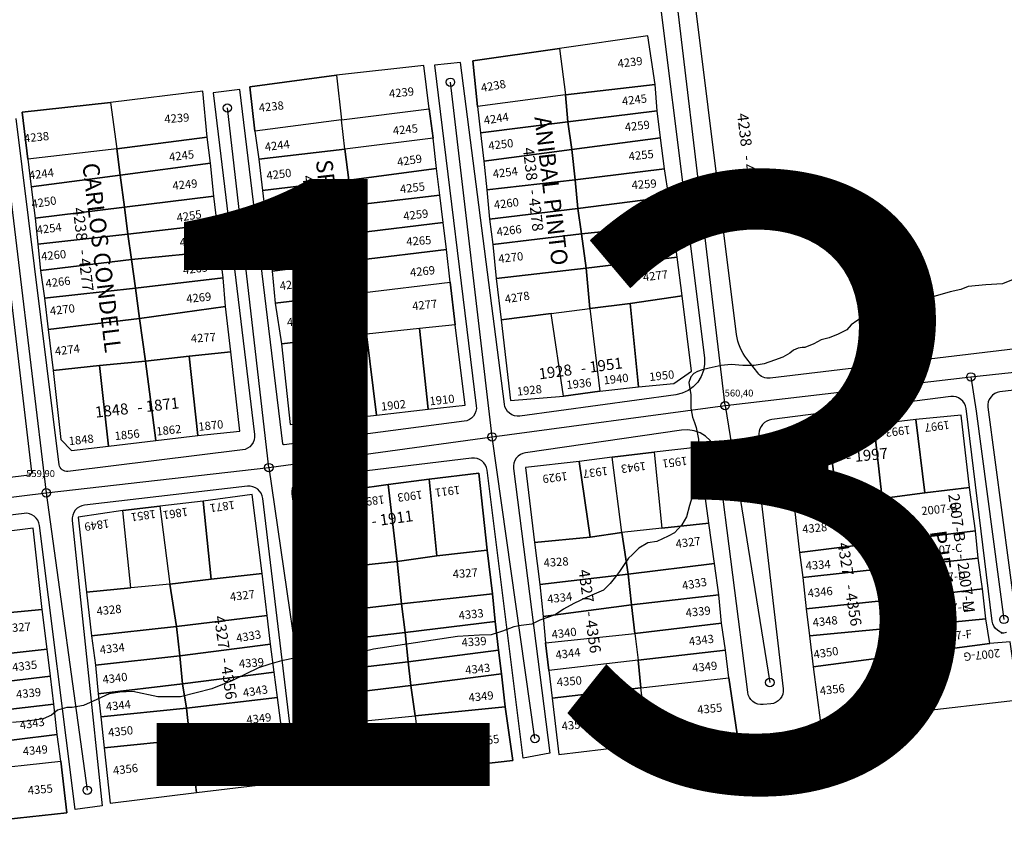
# Model space of a CAD drawing. Extents: x 347926 to 355268, y 6290800 to 6297873.
# Drawn here: x 350144 to 350322, y 6292851 to 6292999 of the extents above; entities that cross this region are included whole.
import ezdxf

# ---------------------------------------------------------------- set-up
doc = ezdxf.new("R2010")
doc.units = 0
doc.header["$MEASUREMENT"] = 0
doc.layers.get('0').update_dxf_attribs({"linetype": 'CONTINUOUS'})
for name, color, linetype in [('1010', 7, 'CONTINUOUS'), ('1400', 7, 'CONTINUOUS'), ('1500', 7, 'CONTINUOUS'), ('2000', 7, 'CONTINUOUS'), ('2510', 7, 'CONTINUOUS'), ('LIMITE_PREDIAL', 7, 'CONTINUOUS')]:
    doc.layers.add(name, color=color, linetype=linetype)

msp = doc.modelspace()

# ---------------------------------------------------------------- linework, layer by layer
at = {"color": 10}
for points in [[(350271.61, 6292928.92), (350259.01, 6293034.88)], [(350229.4, 6292923.26), (350221.84, 6292987.55)], [(350188.94, 6292917.69), (350181.42, 6292982.88)], [(350140.8, 6292978.01), (350148.62, 6292913.12)], [(350316.14, 6292934.13), (350356.03, 6292938.41)], [(350271.61, 6292928.92), (350316.14, 6292934.13)], [(350316.14, 6292934.13), (350317.07, 6292927.93), (350322.11, 6292890.16)], [(350229.4, 6292923.26), (350271.61, 6292928.92)], [(350271.61, 6292928.92), (350279.71, 6292878.74)], [(350188.94, 6292917.69), (350229.4, 6292923.26)], [(350237.15, 6292868.56), (350229.4, 6292923.26)], [(350148.62, 6292913.12), (350188.94, 6292917.69)], [(350188.94, 6292917.69), (350196.96, 6292862.35)], [(350108.82, 6292908.25), (350148.62, 6292913.12)], [(350148.62, 6292913.12), (350156.04, 6292859.2)]]:
    msp.add_lwpolyline(points, dxfattribs=at)
at = {"color": 1}
msp.add_lwpolyline([(350324.12, 6292951.93), (350321.86, 6292951), (350318.81, 6292950.83), (350315.66, 6292950.53), (350314.29, 6292950), (350312.38, 6292949.56), (350309.68, 6292948.77), (350307.73, 6292948.11), (350305.78, 6292947.23), (350302.59, 6292946.13), (350299.98, 6292945.47), (350298.56, 6292945.2), (350297.23, 6292945.03), (350296.3, 6292944.81), (350295.46, 6292944.32), (350294.44, 6292943.57), (350293.64, 6292942.65), (350292.09, 6292941.9), (350290.45, 6292941.24), (350289.03, 6292940.84), (350287.7, 6292940.13), (350286.06, 6292939.47), (350285.57, 6292939.47), (350284.86, 6292939.34), (350284.02, 6292938.99), (350283.31, 6292938.42), (350282.07, 6292937.71), (350280.56, 6292937.14), (350278.66, 6292936.52), (350276.89, 6292936.17), (350274.81, 6292936.17), (350272.68, 6292936.36), (350270.86, 6292936.18), (350268.74, 6292935.74), (350267.45, 6292935.39), (350266.61, 6292935.13), (350265.95, 6292934.73), (350265.41, 6292934.16), (350265.01, 6292933.09), (350265.36, 6292930.88), (350265.36, 6292928.45), (350265.71, 6292926.85), (350266.07, 6292925.88), (350266.33, 6292924.95), (350266.6, 6292923.76), (350266.77, 6292922.83), (350266.86, 6292921.81), (350266.59, 6292920.44), (350266.23, 6292919.11), (350266.28, 6292917.87), (350266.32, 6292916.99), (350266.36, 6292915.62), (350266.05, 6292914.16), (350265.69, 6292912.56), (350265.16, 6292910.8), (350264.63, 6292908.76), (350263.74, 6292907.3), (350262.41, 6292905.89), (350261.26, 6292905.27), (350259.22, 6292904.3), (350257.58, 6292904.04), (350255.98, 6292903.11), (350254.78, 6292901.88), (350254.08, 6292901.26), (350253.32, 6292900.15), (350252.48, 6292898.87), (350251.72, 6292897.9), (350250.75, 6292896.66), (350249.55, 6292895.47), (350247.87, 6292894.77), (350246.63, 6292894.19), (350244.19, 6292893.05), (350242.33, 6292892.03), (350240.82, 6292891.02), (350238.03, 6292890.05), (350236.61, 6292889.34), (350234.66, 6292889.04), (350233.33, 6292888.82), (350231.29, 6292888.03), (350229.21, 6292887.37), (350227.13, 6292887.33), (350223.14, 6292887.07), (350207.9, 6292884.75), (350203.92, 6292883.83), (350200.51, 6292883.57), (350197.85, 6292883.53), (350195.9, 6292883.31), (350193.86, 6292883.18), (350191.25, 6292882.65), (350189.12, 6292882.08), (350187.08, 6292881.38), (350182.34, 6292879.13), (350178.58, 6292877.59), (350172.91, 6292876.14), (350168.83, 6292876.15), (350164.32, 6292877.13), (350161.92, 6292877), (350160.02, 6292876.69), (350157.76, 6292875.68), (350155.37, 6292874.58), (350153.33, 6292874.23), (350152.31, 6292874.23), (350150.67, 6292873.7), (350149.56, 6292872.82), (350148.06, 6292872.16), (350145.22, 6292871.72), (350142.52, 6292871.5)], dxfattribs=at)
msp.add_circle((350322.11, 6292890.17), 0.759)
at = {"layer": '1400', "color": 2}
for points in [[(350259.31, 6292982.35), (350258.91, 6292987.15), (350257.61, 6292995.95), (350241.61, 6292993.65), (350225.91, 6292991.45), (350226.71, 6292983.15), (350227.31, 6292978.35), (350227.91, 6292973.25), (350228.41, 6292968.05), (350228.91, 6292962.75), (350229.51, 6292958.15), (350230.11, 6292951.95), (350231.01, 6292944.45), (350232.71, 6292929.85), (350242.31, 6292930.65), (350248.91, 6292931.55), (350255.91, 6292932.35), (350262.31, 6292932.95), (350265.51, 6292935.15), (350263.81, 6292948.85), (350262.91, 6292955.85), (350262.11, 6292961.75), (350261.41, 6292966.75), (350260.61, 6292971.85), (350259.91, 6292977.45), (350259.31, 6292982.35)], [(350218.01, 6292982.7), (350217.01, 6292990.6), (350201.21, 6292988.8), (350185.51, 6292986.7), (350186.41, 6292978.7), (350187.11, 6292973.6), (350187.81, 6292967.9), (350188.31, 6292963.3), (350188.91, 6292958.3), (350189.51, 6292953.3), (350190.11, 6292947.5), (350191.21, 6292940.1), (350192.81, 6292925.5), (350199.81, 6292926.2), (350208.41, 6292927.2), (350217.81, 6292928.3), (350224.51, 6292929), (350222.71, 6292943.6), (350221.81, 6292951.3), (350221.11, 6292957.2), (350220.51, 6292962.1), (350219.91, 6292967.1), (350219.31, 6292971.9), (350218.71, 6292977.4), (350218.01, 6292982.7)], [(350177.77, 6292977.6), (350176.97, 6292985.9), (350160.27, 6292983.9), (350144.27, 6292982.1), (350145.27, 6292973.6), (350145.87, 6292968.6), (350146.57, 6292962.9), (350147.07, 6292958.2), (350147.57, 6292953.4), (350148.27, 6292948.4), (350148.97, 6292942.7), (350149.87, 6292935.3), (350151.27, 6292922.8), (350153.17, 6292920.8), (350159.87, 6292921.6), (350168.47, 6292922.6), (350176.07, 6292923.5), (350183.67, 6292924.3), (350182.07, 6292938.7), (350181.07, 6292946.9), (350180.67, 6292952.1), (350180.07, 6292957), (350179.57, 6292961.9), (350178.97, 6292966.9), (350178.37, 6292972.9), (350177.77, 6292977.6)], [(350306.16, 6292926.4), (350298.56, 6292925.5), (350290.26, 6292924.5), (350282.36, 6292923.5), (350284.16, 6292910.2), (350285.06, 6292902.3), (350285.66, 6292897.8), (350286.26, 6292892.1), (350286.86, 6292887.2), (350287.56, 6292881.6), (350288.86, 6292871.4), (350304.86, 6292873.3), (350324.76, 6292875.6)], [(350323.26, 6292886.1), (350319.56, 6292885.8), (350318.86, 6292890.3), (350318.26, 6292895.7), (350317.46, 6292901.3), (350316.96, 6292906.2), (350315.86, 6292914.1), (350314.36, 6292927.2), (350306.16, 6292926.4)], [(350240.26, 6292875.9), (350241.46, 6292865.7), (350257.66, 6292867.6), (350273.76, 6292869.4), (350272.26, 6292879.6), (350271.66, 6292884.6), (350270.96, 6292889.5), (350270.46, 6292894.6), (350269.66, 6292900.3), (350268.66, 6292907.6), (350266.76, 6292921.4), (350258.76, 6292920.5), (350251.16, 6292919.6), (350245.16, 6292918.8), (350235.46, 6292917.7), (350237.06, 6292904.1), (350238.06, 6292896.5), (350238.66, 6292890.7), (350239.06, 6292885.9), (350239.66, 6292880.9), (350240.26, 6292875.9)], [(350200.96, 6292861), (350199.76, 6292871.1), (350199.16, 6292876.3), (350198.66, 6292880.7), (350198.06, 6292886), (350197.46, 6292891.2), (350196.56, 6292898.8), (350195.26, 6292912.8), (350204.56, 6292913.8), (350210.56, 6292914.6), (350217.96, 6292915.6), (350226.96, 6292916.7), (350228.46, 6292902.7), (350229.46, 6292894.8), (350229.96, 6292889.8), (350230.56, 6292884.6), (350231.06, 6292880.3), (350231.76, 6292874.3), (350233.16, 6292864.6), (350216.66, 6292862.7), (350200.96, 6292861)], [(350159.11, 6292866.89), (350160.21, 6292856.89), (350175.81, 6292858.79), (350192.51, 6292860.79), (350191.21, 6292870.49), (350190.51, 6292875.99), (350189.91, 6292880.59), (350189.21, 6292885.69), (350188.61, 6292890.89), (350187.71, 6292898.49), (350185.91, 6292912.79), (350177.01, 6292911.59), (350169.21, 6292910.69), (350162.51, 6292909.89), (350154.41, 6292908.69), (350155.91, 6292895.09), (350156.81, 6292887.19), (350157.51, 6292881.89), (350158.01, 6292876.69), (350158.51, 6292872.49), (350159.11, 6292866.89)], [(350119.26, 6292861.1), (350120.46, 6292851.4), (350136.66, 6292853.4), (350152.36, 6292855.1), (350151.26, 6292864.5), (350150.56, 6292869.3), (350149.96, 6292874.8), (350149.36, 6292879.9), (350148.76, 6292884.8), (350147.86, 6292892), (350146.26, 6292906.7), (350137.56, 6292905.6), (350129.86, 6292904.5), (350123.06, 6292903.6), (350114.16, 6292902.5), (350115.76, 6292888.7), (350116.56, 6292881.1), (350117.26, 6292875.8), (350117.76, 6292871), (350118.56, 6292865.4), (350119.26, 6292861.1)]]:
    msp.add_lwpolyline(points, dxfattribs=at)
at = {"layer": '1500', "color": 10}
for centre in [(350221.83, 6292987.55), (350181.41, 6292982.88), (350316.13, 6292934.13), (350271.6, 6292928.92), (350229.39, 6292923.26), (350188.93, 6292917.69), (350148.61, 6292913.12), (350279.7, 6292878.74), (350237.14, 6292868.56), (350196.95, 6292862.35), (350156.03, 6292859.2)]:
    msp.add_circle(centre, 0.759, dxfattribs=at)
at = {"layer": '2000', "color": 1}
for points in [[(350275.53, 6292937.38), (350275.18, 6292937.87), (350274.85, 6292938.39), (350274.56, 6292938.92), (350274.31, 6292939.48), (350274.1, 6292940.05), (350273.92, 6292940.63), (350273.79, 6292941.23), (350273.69, 6292941.83), (350250.66, 6293126.56), (350250.64, 6293126.94), (350250.67, 6293127.32), (350250.74, 6293127.69), (350250.87, 6293128.06), (350251.04, 6293128.4), (350251.26, 6293128.71), (350251.51, 6293129), (350251.8, 6293129.25), (350253.91, 6293130.84)], [(350256.21, 6293030.72), (350267.84, 6292937.58), (350267.87, 6292936.42), (350267.68, 6292935.27), (350267.26, 6292934.18), (350266.64, 6292933.19), (350265.84, 6292932.33), (350264.9, 6292931.65), (350263.84, 6292931.17), (350262.7, 6292930.9), (350234.4, 6292927.04), (350233.92, 6292927.02), (350233.43, 6292927.1), (350232.98, 6292927.27), (350232.56, 6292927.53), (350232.2, 6292927.86), (350231.92, 6292928.26), (350231.72, 6292928.7), (350231.61, 6292929.18), (350223.66, 6292991.12), (350218.96, 6292990.62), (350226.52, 6292928.88), (350226.54, 6292928.39), (350226.45, 6292927.91), (350226.28, 6292927.45), (350226.01, 6292927.03), (350225.68, 6292926.67), (350225.28, 6292926.39), (350224.83, 6292926.19), (350224.35, 6292926.08), (350191.73, 6292921.8), (350191.68, 6292921.8), (350191.64, 6292921.81), (350191.6, 6292921.82), (350191.56, 6292921.85), (350191.53, 6292921.88), (350191.5, 6292921.91), (350191.48, 6292921.95), (350191.47, 6292922), (350183.65, 6292986.23), (350178.85, 6292985.64), (350186.33, 6292923.68), (350186.34, 6292923.19), (350186.25, 6292922.71), (350186.08, 6292922.25), (350185.81, 6292921.84), (350185.47, 6292921.48), (350185.07, 6292921.2), (350184.62, 6292921), (350184.15, 6292920.89), (350152.53, 6292917), (350152.25, 6292916.99), (350151.98, 6292917.04), (350151.72, 6292917.14), (350151.49, 6292917.29), (350151.29, 6292917.48), (350151.13, 6292917.7), (350151.02, 6292917.95), (350150.96, 6292918.22), (350143.14, 6292980.99)], [(350138.39, 6292980.54), (350145.93, 6292916.9), (350145.93, 6292916.8), (350145.91, 6292916.71), (350145.88, 6292916.62), (350145.82, 6292916.53), (350145.76, 6292916.46), (350145.68, 6292916.41), (350145.59, 6292916.37), (350145.49, 6292916.35), (350113.61, 6292912.41)], [(350380.81, 6292946.01), (350279.77, 6292933.9), (350279.45, 6292933.89), (350279.13, 6292933.91), (350278.81, 6292933.97), (350278.51, 6292934.08), (350278.22, 6292934.22), (350277.96, 6292934.4), (350277.71, 6292934.61), (350277.5, 6292934.85), (350275.53, 6292937.38)], [(350352.37, 6292935.09), (350321.38, 6292931.41), (350320.9, 6292931.3), (350320.46, 6292931.1)], [(350322.59, 6292887.81), (350322.12, 6292887.7), (350322.08, 6292887.7), (350321.59, 6292887.69), (350321.8, 6292887.77), (350321.35, 6292887.95), (350320.93, 6292888.21), (350320.57, 6292888.55), (350320.29, 6292888.95), (350320.08, 6292889.4), (350319.97, 6292889.88), (350315.27, 6292928.4), (350315.16, 6292928.87), (350314.96, 6292929.32), (350314.68, 6292929.72), (350314.32, 6292930.06), (350313.9, 6292930.32), (350313.44, 6292930.49), (350312.96, 6292930.57), (350312.47, 6292930.56), (350280.05, 6292926.39), (350279.59, 6292926.29), (350279.15, 6292926.11), (350278.75, 6292925.85), (350278.4, 6292925.53), (350278.11, 6292925.15), (350277.9, 6292924.73), (350277.76, 6292924.27), (350277.7, 6292923.8), (350277.58, 6292919.8), (350277.56, 6292919.18), (350277.56, 6292918.55), (350277.57, 6292917.93), (350277.59, 6292917.3), (350277.62, 6292916.68), (350277.67, 6292916.06), (350277.72, 6292915.44), (350277.79, 6292914.82), (350282.11, 6292877.58), (350282.12, 6292877.1), (350282.03, 6292876.62), (350281.85, 6292876.17), (350281.58, 6292875.76), (350281.24, 6292875.42), (350280.84, 6292875.15), (350280.39, 6292874.96), (350279.91, 6292874.87), (350278.49, 6292874.73), (350277.99, 6292874.73), (350277.51, 6292874.83), (350277.05, 6292875.02), (350276.63, 6292875.29), (350276.28, 6292875.64), (350275.99, 6292876.04), (350275.8, 6292876.5), (350275.69, 6292876.98), (350270.3, 6292919.5), (350270.04, 6292920.62), (350269.57, 6292921.67), (350268.9, 6292922.6), (350268.06, 6292923.38), (350267.08, 6292923.98), (350266, 6292924.38), (350264.86, 6292924.56), (350263.72, 6292924.5), (350235.43, 6292920.36), (350234.95, 6292920.24), (350234.51, 6292920.04), (350234.11, 6292919.74), (350233.77, 6292919.38), (350233.51, 6292918.96), (350233.34, 6292918.5), (350233.26, 6292918.01), (350233.27, 6292917.52), (350239.82, 6292865.95), (350235.02, 6292865.05), (350228.47, 6292917.22), (350228.36, 6292917.7), (350228.16, 6292918.15), (350227.88, 6292918.55), (350227.52, 6292918.89), (350227.11, 6292919.15), (350226.65, 6292919.33), (350226.17, 6292919.41), (350225.68, 6292919.4), (350195.24, 6292915.7), (350194.77, 6292915.6), (350194.32, 6292915.4), (350193.92, 6292915.12), (350193.59, 6292914.76), (350193.33, 6292914.35), (350193.16, 6292913.89), (350193.08, 6292913.41), (350193.1, 6292912.92), (350199.82, 6292863.38), (350199.84, 6292862.89), (350199.76, 6292862.41), (350199.59, 6292861.96), (350199.33, 6292861.54), (350198.99, 6292861.19), (350198.6, 6292860.91), (350198.15, 6292860.72), (350197.68, 6292860.61), (350196.54, 6292860.49), (350196.05, 6292860.48), (350195.57, 6292860.56), (350195.11, 6292860.74), (350194.7, 6292861.01), (350194.35, 6292861.35), (350194.07, 6292861.75), (350193.87, 6292862.2), (350193.76, 6292862.68), (350187.86, 6292912.12), (350187.75, 6292912.6), (350187.55, 6292913.05), (350187.27, 6292913.45), (350186.92, 6292913.79), (350186.51, 6292914.05), (350186.05, 6292914.23), (350185.57, 6292914.32), (350185.08, 6292914.31), (350155.54, 6292910.89), (350155.06, 6292910.78), (350154.61, 6292910.59), (350154.2, 6292910.31), (350153.86, 6292909.96), (350153.59, 6292909.55), (350153.41, 6292909.09), (350153.32, 6292908.61), (350153.32, 6292908.11), (350158.73, 6292856.36), (350153.82, 6292855.69), (350147.37, 6292907.22), (350147.26, 6292907.7), (350147.06, 6292908.15), (350146.78, 6292908.55), (350146.42, 6292908.89), (350146.01, 6292909.15), (350145.55, 6292909.33), (350145.07, 6292909.41), (350144.58, 6292909.4), (350114.74, 6292905.8)], [(350320.46, 6292931.1), (350320.06, 6292930.82), (350319.72, 6292930.46), (350319.46, 6292930.05), (350319.29, 6292929.59), (350319.21, 6292929.11), (350319.23, 6292928.62), (350324.27, 6292890.48)]]:
    msp.add_lwpolyline(points, dxfattribs=at)
at = {"layer": 'LIMITE_PREDIAL', "color": 4}
for points in [[(350258.91, 6292987.15), (350257.61, 6292995.95), (350241.61, 6292993.65), (350242.71, 6292985.25), (350258.91, 6292987.15)], [(350225.91, 6292991.45), (350241.61, 6292993.65), (350242.71, 6292985.25), (350226.71, 6292983.15), (350225.91, 6292991.45)], [(350202.11, 6292980.7), (350218.01, 6292982.7), (350217.01, 6292990.6), (350201.21, 6292988.8), (350202.11, 6292980.7)], [(350185.51, 6292986.7), (350201.21, 6292988.8), (350202.11, 6292980.7), (350186.41, 6292978.7), (350185.51, 6292986.7)], [(350259.31, 6292982.35), (350258.91, 6292987.15), (350242.71, 6292985.25), (350243.11, 6292980.35), (350259.31, 6292982.35)], [(350177.77, 6292977.6), (350176.97, 6292985.9), (350160.27, 6292983.9), (350161.37, 6292975.5), (350177.77, 6292977.6)], [(350226.71, 6292983.15), (350227.31, 6292978.35), (350243.11, 6292980.35), (350242.71, 6292985.25), (350226.71, 6292983.15)], [(350144.27, 6292982.1), (350160.27, 6292983.9), (350161.37, 6292975.5), (350145.27, 6292973.6), (350144.27, 6292982.1)], [(350218.71, 6292977.4), (350202.71, 6292975.4), (350202.11, 6292980.7), (350218.01, 6292982.7), (350218.71, 6292977.4)], [(350259.91, 6292977.45), (350259.31, 6292982.35), (350243.11, 6292980.35), (350243.81, 6292975.35), (350259.91, 6292977.45)], [(350186.41, 6292978.7), (350187.11, 6292973.6), (350202.71, 6292975.4), (350202.11, 6292980.7), (350186.41, 6292978.7)], [(350227.31, 6292978.35), (350227.91, 6292973.25), (350243.81, 6292975.35), (350243.11, 6292980.35), (350227.31, 6292978.35)], [(350178.37, 6292972.9), (350177.77, 6292977.6), (350161.37, 6292975.5), (350161.97, 6292970.7), (350178.37, 6292972.9)], [(350219.31, 6292971.9), (350218.71, 6292977.4), (350202.71, 6292975.4), (350203.41, 6292969.8), (350219.31, 6292971.9)], [(350260.61, 6292971.85), (350259.91, 6292977.45), (350243.81, 6292975.35), (350244.41, 6292969.85), (350260.61, 6292971.85)], [(350145.27, 6292973.6), (350145.87, 6292968.6), (350161.97, 6292970.7), (350161.37, 6292975.5), (350145.27, 6292973.6)], [(350187.11, 6292973.6), (350187.81, 6292967.9), (350203.41, 6292969.8), (350202.71, 6292975.4), (350187.11, 6292973.6)], [(350227.91, 6292973.25), (350228.41, 6292968.05), (350244.41, 6292969.85), (350243.81, 6292975.35), (350227.91, 6292973.25)], [(350178.97, 6292966.9), (350178.37, 6292972.9), (350161.97, 6292970.7), (350162.77, 6292964.9), (350178.97, 6292966.9)], [(350145.87, 6292968.6), (350146.57, 6292962.9), (350162.77, 6292964.9), (350161.97, 6292970.7), (350145.87, 6292968.6)], [(350219.91, 6292967.1), (350219.31, 6292971.9), (350203.41, 6292969.8), (350203.91, 6292965.2), (350219.91, 6292967.1)], [(350261.41, 6292966.75), (350260.61, 6292971.85), (350244.41, 6292969.85), (350244.91, 6292964.65), (350261.41, 6292966.75)], [(350187.81, 6292967.9), (350188.31, 6292963.3), (350203.91, 6292965.2), (350203.41, 6292969.8), (350187.81, 6292967.9)], [(350228.41, 6292968.05), (350228.91, 6292962.75), (350244.91, 6292964.65), (350244.41, 6292969.85), (350228.41, 6292968.05)], [(350179.57, 6292961.9), (350178.97, 6292966.9), (350162.77, 6292964.9), (350163.37, 6292960), (350179.57, 6292961.9)], [(350220.51, 6292962.1), (350219.91, 6292967.1), (350203.91, 6292965.2), (350204.61, 6292960.2), (350220.51, 6292962.1)], [(350262.11, 6292961.75), (350261.41, 6292966.75), (350244.91, 6292964.65), (350245.61, 6292960.05), (350262.11, 6292961.75)], [(350146.57, 6292962.9), (350147.07, 6292958.2), (350163.37, 6292960), (350162.77, 6292964.9), (350146.57, 6292962.9)], [(350188.31, 6292963.3), (350188.91, 6292958.3), (350204.61, 6292960.2), (350203.91, 6292965.2), (350188.31, 6292963.3)], [(350228.91, 6292962.75), (350229.51, 6292958.15), (350245.61, 6292960.05), (350244.91, 6292964.65), (350228.91, 6292962.75)], [(350180.07, 6292957), (350179.57, 6292961.9), (350163.37, 6292960), (350164.07, 6292955.4), (350180.07, 6292957)], [(350221.11, 6292957.2), (350220.51, 6292962.1), (350204.61, 6292960.2), (350205.11, 6292955.3), (350221.11, 6292957.2)], [(350147.07, 6292958.2), (350147.57, 6292953.4), (350164.07, 6292955.4), (350163.37, 6292960), (350147.07, 6292958.2)], [(350188.91, 6292958.3), (350189.51, 6292953.3), (350205.11, 6292955.3), (350204.61, 6292960.2), (350188.91, 6292958.3)], [(350229.51, 6292958.15), (350230.11, 6292951.95), (350246.41, 6292953.85), (350245.61, 6292960.05), (350229.51, 6292958.15)], [(350262.91, 6292955.85), (350262.11, 6292961.75), (350245.61, 6292960.05), (350246.41, 6292953.85), (350262.91, 6292955.85)], [(350180.67, 6292952.1), (350180.07, 6292957), (350164.07, 6292955.4), (350164.77, 6292950.2), (350180.67, 6292952.1)], [(350221.81, 6292951.3), (350221.11, 6292957.2), (350205.11, 6292955.3), (350205.81, 6292949.4), (350221.81, 6292951.3)], [(350147.57, 6292953.4), (350148.27, 6292948.4), (350164.77, 6292950.2), (350164.07, 6292955.4), (350147.57, 6292953.4)], [(350189.51, 6292953.3), (350190.11, 6292947.5), (350205.81, 6292949.4), (350205.11, 6292955.3), (350189.51, 6292953.3)], [(350263.81, 6292948.85), (350262.91, 6292955.85), (350246.41, 6292953.85), (350247.11, 6292946.55), (350254.41, 6292947.45), (350263.81, 6292948.85)], [(350230.11, 6292951.95), (350231.01, 6292944.45), (350240.11, 6292945.65), (350247.11, 6292946.55), (350246.41, 6292953.85), (350230.11, 6292951.95)], [(350181.07, 6292946.9), (350180.67, 6292952.1), (350164.77, 6292950.2), (350165.47, 6292944.7), (350181.07, 6292946.9)], [(350222.71, 6292943.6), (350216.21, 6292942.9), (350206.61, 6292941.9), (350205.81, 6292949.4), (350221.81, 6292951.3), (350222.71, 6292943.6)], [(350148.27, 6292948.4), (350148.97, 6292942.7), (350165.47, 6292944.7), (350164.77, 6292950.2), (350148.27, 6292948.4)], [(350190.11, 6292947.5), (350191.21, 6292940.1), (350198.11, 6292940.9), (350206.61, 6292941.9), (350205.81, 6292949.4), (350190.11, 6292947.5)], [(350255.91, 6292932.35), (350262.31, 6292932.95), (350265.51, 6292935.15), (350263.81, 6292948.85), (350254.41, 6292947.45), (350255.91, 6292932.35)], [(350182.07, 6292938.7), (350181.07, 6292946.9), (350165.47, 6292944.7), (350166.57, 6292937), (350174.47, 6292937.9), (350182.07, 6292938.7)], [(350242.31, 6292930.65), (350240.11, 6292945.65), (350247.11, 6292946.55), (350248.91, 6292931.55), (350242.31, 6292930.65)], [(350248.91, 6292931.55), (350255.91, 6292932.35), (350254.41, 6292947.45), (350247.11, 6292946.55), (350248.91, 6292931.55)], [(350148.97, 6292942.7), (350149.87, 6292935.3), (350158.27, 6292936.2), (350166.57, 6292937), (350165.47, 6292944.7), (350148.97, 6292942.7)], [(350231.01, 6292944.45), (350232.71, 6292929.85), (350242.31, 6292930.65), (350240.11, 6292945.65), (350231.01, 6292944.45)], [(350208.41, 6292927.2), (350217.81, 6292928.3), (350216.21, 6292942.9), (350206.61, 6292941.9), (350208.41, 6292927.2)], [(350217.81, 6292928.3), (350224.51, 6292929), (350222.71, 6292943.6), (350216.21, 6292942.9), (350217.81, 6292928.3)], [(350191.21, 6292940.1), (350192.81, 6292925.5), (350199.81, 6292926.2), (350198.11, 6292940.9), (350191.21, 6292940.1)], [(350199.81, 6292926.2), (350208.41, 6292927.2), (350206.61, 6292941.9), (350198.11, 6292940.9), (350199.81, 6292926.2)], [(350176.07, 6292923.5), (350183.67, 6292924.3), (350182.07, 6292938.7), (350174.47, 6292937.9), (350176.07, 6292923.5)], [(350159.87, 6292921.6), (350168.47, 6292922.6), (350166.57, 6292937), (350158.27, 6292936.2), (350159.87, 6292921.6)], [(350168.47, 6292922.6), (350176.07, 6292923.5), (350174.47, 6292937.9), (350166.57, 6292937), (350168.47, 6292922.6)], [(350149.87, 6292935.3), (350151.27, 6292922.8), (350153.17, 6292920.8), (350159.87, 6292921.6), (350158.27, 6292936.2), (350149.87, 6292935.3)], [(350306.16, 6292926.4), (350298.56, 6292925.5), (350300.06, 6292912.1), (350307.76, 6292913.1), (350306.16, 6292926.4)], [(350315.86, 6292914.1), (350314.36, 6292927.2), (350306.16, 6292926.4), (350307.76, 6292913.1), (350315.86, 6292914.1)], [(350290.26, 6292924.5), (350282.36, 6292923.5), (350284.16, 6292910.2), (350291.96, 6292911.3), (350290.26, 6292924.5)], [(350298.56, 6292925.5), (350290.26, 6292924.5), (350291.96, 6292911.3), (350300.06, 6292912.1), (350298.56, 6292925.5)], [(350268.66, 6292907.6), (350266.76, 6292921.4), (350258.76, 6292920.5), (350260.16, 6292906.7), (350268.66, 6292907.6)], [(350251.16, 6292919.6), (350245.16, 6292918.8), (350247.16, 6292905.1), (350252.86, 6292905.9), (350251.16, 6292919.6)], [(350258.76, 6292920.5), (350260.16, 6292906.7), (350252.86, 6292905.9), (350251.16, 6292919.6), (350258.76, 6292920.5)], [(350245.16, 6292918.8), (350235.46, 6292917.7), (350237.06, 6292904.1), (350247.16, 6292905.1), (350245.16, 6292918.8)], [(350217.96, 6292915.6), (350210.56, 6292914.6), (350212.16, 6292900.7), (350219.36, 6292901.7), (350217.96, 6292915.6)], [(350228.46, 6292902.7), (350226.96, 6292916.7), (350217.96, 6292915.6), (350219.36, 6292901.7), (350228.46, 6292902.7)], [(350204.56, 6292913.8), (350205.96, 6292900), (350196.56, 6292898.8), (350195.26, 6292912.8), (350204.56, 6292913.8)], [(350210.56, 6292914.6), (350204.56, 6292913.8), (350205.96, 6292900), (350212.16, 6292900.7), (350210.56, 6292914.6)], [(350316.96, 6292906.2), (350315.86, 6292914.1), (350307.76, 6292913.1), (350300.06, 6292912.1), (350301.06, 6292904.3), (350316.96, 6292906.2)], [(350187.71, 6292898.49), (350185.91, 6292912.79), (350177.01, 6292911.59), (350178.51, 6292897.49), (350187.71, 6292898.49)], [(350284.16, 6292910.2), (350285.06, 6292902.3), (350301.06, 6292904.3), (350300.06, 6292912.1), (350291.96, 6292911.3), (350284.16, 6292910.2)], [(350169.21, 6292910.69), (350171.01, 6292896.59), (350163.91, 6292895.89), (350162.51, 6292909.89), (350169.21, 6292910.69)], [(350177.01, 6292911.59), (350169.21, 6292910.69), (350171.01, 6292896.59), (350178.51, 6292897.49), (350177.01, 6292911.59)], [(350162.51, 6292909.89), (350154.41, 6292908.69), (350155.91, 6292895.09), (350163.91, 6292895.89), (350162.51, 6292909.89)], [(350147.86, 6292892), (350146.26, 6292906.7), (350137.56, 6292905.6), (350138.86, 6292891.1), (350147.86, 6292892)], [(350269.66, 6292900.3), (350268.66, 6292907.6), (350260.16, 6292906.7), (350252.86, 6292905.9), (350254.06, 6292898.4), (350269.66, 6292900.3)], [(350237.06, 6292904.1), (350238.06, 6292896.5), (350254.06, 6292898.4), (350252.86, 6292905.9), (350247.16, 6292905.1), (350237.06, 6292904.1)], [(350317.46, 6292901.3), (350316.96, 6292906.2), (350301.06, 6292904.3), (350301.56, 6292899.5), (350317.46, 6292901.3)], [(350285.06, 6292902.3), (350285.66, 6292897.8), (350301.56, 6292899.5), (350301.06, 6292904.3), (350285.06, 6292902.3)], [(350229.46, 6292894.8), (350228.46, 6292902.7), (350219.36, 6292901.7), (350212.16, 6292900.7), (350212.96, 6292893), (350229.46, 6292894.8)], [(350318.26, 6292895.7), (350317.46, 6292901.3), (350301.56, 6292899.5), (350302.16, 6292893.8), (350318.26, 6292895.7)], [(350196.56, 6292898.8), (350197.46, 6292891.2), (350212.96, 6292893), (350212.16, 6292900.7), (350205.96, 6292900), (350196.56, 6292898.8)], [(350270.46, 6292894.6), (350269.66, 6292900.3), (350254.06, 6292898.4), (350254.66, 6292892.8), (350270.46, 6292894.6)], [(350285.66, 6292897.8), (350286.26, 6292892.1), (350302.16, 6292893.8), (350301.56, 6292899.5), (350285.66, 6292897.8)], [(350188.61, 6292890.89), (350187.71, 6292898.49), (350178.51, 6292897.49), (350171.01, 6292896.59), (350172.21, 6292888.89), (350188.61, 6292890.89)], [(350238.06, 6292896.5), (350238.66, 6292890.7), (350254.66, 6292892.8), (350254.06, 6292898.4), (350238.06, 6292896.5)], [(350155.91, 6292895.09), (350156.81, 6292887.19), (350172.21, 6292888.89), (350171.01, 6292896.59), (350163.91, 6292895.89), (350155.91, 6292895.09)], [(350229.96, 6292889.8), (350229.46, 6292894.8), (350212.96, 6292893), (350213.66, 6292887.8), (350229.96, 6292889.8)], [(350270.96, 6292889.5), (350270.46, 6292894.6), (350254.66, 6292892.8), (350255.26, 6292887.6), (350270.96, 6292889.5)], [(350318.86, 6292890.3), (350318.26, 6292895.7), (350302.16, 6292893.8), (350302.86, 6292888.7), (350318.86, 6292890.3)], [(350197.46, 6292891.2), (350198.06, 6292886), (350213.66, 6292887.8), (350212.96, 6292893), (350197.46, 6292891.2)], [(350238.66, 6292890.7), (350239.06, 6292885.9), (350255.26, 6292887.6), (350254.66, 6292892.8), (350238.66, 6292890.7)], [(350286.26, 6292892.1), (350286.86, 6292887.2), (350302.86, 6292888.7), (350302.16, 6292893.8), (350286.26, 6292892.1)], [(350148.76, 6292884.8), (350147.86, 6292892), (350138.86, 6292891.1), (350132.06, 6292890.3), (350132.96, 6292883), (350148.76, 6292884.8)], [(350189.21, 6292885.69), (350188.61, 6292890.89), (350172.21, 6292888.89), (350172.81, 6292883.59), (350189.21, 6292885.69)], [(350156.81, 6292887.19), (350157.51, 6292881.89), (350172.81, 6292883.59), (350172.21, 6292888.89), (350156.81, 6292887.19)], [(350230.56, 6292884.6), (350229.96, 6292889.8), (350213.66, 6292887.8), (350214.16, 6292882.5), (350230.56, 6292884.6)], [(350271.66, 6292884.6), (350270.96, 6292889.5), (350255.26, 6292887.6), (350255.86, 6292882.8), (350271.66, 6292884.6)], [(350286.86, 6292887.2), (350287.56, 6292881.6), (350303.56, 6292883.7), (350302.86, 6292888.7), (350286.86, 6292887.2)], [(350319.56, 6292885.8), (350318.86, 6292890.3), (350302.86, 6292888.7), (350303.56, 6292883.7), (350319.56, 6292885.8)], [(350198.06, 6292886), (350198.66, 6292880.7), (350214.16, 6292882.5), (350213.66, 6292887.8), (350198.06, 6292886)], [(350239.06, 6292885.9), (350255.26, 6292887.6), (350255.86, 6292882.8), (350239.66, 6292880.9), (350239.06, 6292885.9)], [(350189.91, 6292880.59), (350189.21, 6292885.69), (350172.81, 6292883.59), (350173.31, 6292878.49), (350189.91, 6292880.59)], [(350323.26, 6292886.1), (350319.56, 6292885.8), (350303.56, 6292883.7), (350304.86, 6292873.3), (350324.76, 6292875.6), (350323.26, 6292886.1)], [(350149.36, 6292879.9), (350148.76, 6292884.8), (350132.96, 6292883), (350133.76, 6292878), (350149.36, 6292879.9)], [(350157.51, 6292881.89), (350158.01, 6292876.69), (350173.31, 6292878.49), (350172.81, 6292883.59), (350157.51, 6292881.89)], [(350231.06, 6292880.3), (350230.56, 6292884.6), (350214.16, 6292882.5), (350214.66, 6292878.2), (350231.06, 6292880.3)], [(350272.26, 6292879.6), (350271.66, 6292884.6), (350255.86, 6292882.8), (350256.36, 6292877.8), (350272.26, 6292879.6)], [(350287.56, 6292881.6), (350288.86, 6292871.4), (350304.86, 6292873.3), (350303.56, 6292883.7), (350287.56, 6292881.6)], [(350198.66, 6292880.7), (350199.16, 6292876.3), (350214.66, 6292878.2), (350214.16, 6292882.5), (350198.66, 6292880.7)], [(350239.66, 6292880.9), (350240.26, 6292875.9), (350256.36, 6292877.8), (350255.86, 6292882.8), (350239.66, 6292880.9)], [(350149.96, 6292874.8), (350149.36, 6292879.9), (350133.76, 6292878), (350134.36, 6292873), (350149.96, 6292874.8)], [(350190.51, 6292875.99), (350189.91, 6292880.59), (350173.31, 6292878.49), (350174.01, 6292874.09), (350190.51, 6292875.99)], [(350231.76, 6292874.3), (350231.06, 6292880.3), (350214.66, 6292878.2), (350215.46, 6292872.7), (350231.76, 6292874.3)], [(350158.01, 6292876.69), (350158.51, 6292872.49), (350174.01, 6292874.09), (350173.31, 6292878.49), (350158.01, 6292876.69)], [(350199.16, 6292876.3), (350199.76, 6292871.1), (350215.46, 6292872.7), (350214.66, 6292878.2), (350199.16, 6292876.3)], [(350273.76, 6292869.4), (350257.66, 6292867.6), (350256.36, 6292877.8), (350272.26, 6292879.6), (350273.76, 6292869.4)], [(350240.26, 6292875.9), (350241.46, 6292865.7), (350257.66, 6292867.6), (350256.36, 6292877.8), (350240.26, 6292875.9)], [(350150.56, 6292869.3), (350149.96, 6292874.8), (350134.36, 6292873), (350134.96, 6292867.4), (350150.56, 6292869.3)], [(350191.21, 6292870.49), (350190.51, 6292875.99), (350174.01, 6292874.09), (350174.61, 6292868.49), (350191.21, 6292870.49)], [(350158.51, 6292872.49), (350159.11, 6292866.89), (350174.61, 6292868.49), (350174.01, 6292874.09), (350158.51, 6292872.49)], [(350199.76, 6292871.1), (350215.46, 6292872.7), (350216.66, 6292862.7), (350200.96, 6292861), (350199.76, 6292871.1)], [(350233.16, 6292864.6), (350231.76, 6292874.3), (350215.46, 6292872.7), (350216.66, 6292862.7), (350233.16, 6292864.6)], [(350151.26, 6292864.5), (350150.56, 6292869.3), (350134.96, 6292867.4), (350135.66, 6292862.8), (350151.26, 6292864.5)], [(350192.51, 6292860.79), (350191.21, 6292870.49), (350174.61, 6292868.49), (350175.81, 6292858.79), (350192.51, 6292860.79)], [(350159.11, 6292866.89), (350160.21, 6292856.89), (350175.81, 6292858.79), (350174.61, 6292868.49), (350159.11, 6292866.89)], [(350152.36, 6292855.1), (350136.66, 6292853.4), (350135.66, 6292862.8), (350151.26, 6292864.5), (350152.36, 6292855.1)]]:
    msp.add_lwpolyline(points, dxfattribs=at)

# ---------------------------------------------------------------- texts
at = {"color": 10}
for s, height, rotation, p in [('ANIBAL PINTO', 3, 276.6813, (350237.04, 6292981.2)), ('CARLOS CONDELL', 3, 276.8532, (350155.14, 6292972.74)), ('SRGTO ALDEA', 3, 276.5667, (350197.44, 6292973.35)), ('2007-B', 2, 277.598, (350312.03, 6292912.82)), ('PJE 1', 3, 277.598, (350308.68, 6292906.11)), (' - 2007-M', 2, 277.598, (350313.41, 6292902.53))]:
    msp.add_text(s, height=height, rotation=rotation, dxfattribs=at).set_placement(p)
at = {"color": 3}
msp.add_text('1343', height=110, dxfattribs=at).set_placement((350155.38, 6292860))
at = {"color": 1}
msp.add_text('560.90', height=2, rotation=17.3606, dxfattribs=at).set_placement((350298.73, 6292944.01))
for s, p in [('560,40', (350271.52, 6292930.58)), ('559,90', (350144.97, 6292915.98))]:
    msp.add_text(s, height=1.25, dxfattribs=at).set_placement(p)
at = {"layer": '1010', "color": 10}
for s, rotation, p in [('4238', 276.7959, (350273.77, 6292981.81)), ('4238', 276.6813, (350234.95, 6292975.62)), (' - 4277', 276.7959, (350274.6, 6292974.79)), ('4238', 276.5667, (350195, 6292970.56)), (' - 4278', 276.6813, (350235.78, 6292968.59)), ('4238', 276.8532, (350153.4, 6292964.72)), (' - 4278', 276.5667, (350195.81, 6292963.53)), (' - 4277', 276.8532, (350154.24, 6292957.69)), (' - 1951', 7.6203, (350244.98, 6292934.61)), ('1928', 7.6203, (350237.96, 6292933.67)), (' - 1871', 6.4744, (350164.59, 6292927.52)), ('1848', 6.4744, (350157.56, 6292926.73)), (' - 1997', 5.615, (350293, 6292918.51)), ('1977', 5.615, (350285.95, 6292917.82)), ('1888', 7.8495, (350200.03, 6292905.91)), (' - 1911', 7.8495, (350207.04, 6292906.88)), ('4327', 279.145, (350291.97, 6292903.95)), ('4327', 278.0564, (350245.02, 6292899.09)), (' - 4356', 279.145, (350293.09, 6292896.96)), ('4327', 278.2283, (350178.99, 6292890.68)), (' - 4356', 278.0564, (350246.01, 6292892.08)), (' - 4356', 278.2283, (350180, 6292883.67))]:
    msp.add_text(s, height=2, rotation=rotation, dxfattribs=at).set_placement(p)
at = {"layer": '2510', "color": 4}
for s, rotation, p in [('4239', 6.9901, (350252.21, 6292990.15)), ('4238', 10.0268, (350227.5, 6292985.76)), ('4239', 6.0161, (350210.79, 6292984.7)), ('4245', 6.9901, (350253.01, 6292983.35)), ('4238', 6.0161, (350187.19, 6292982.16)), ('4239', 4.0107, (350170.05, 6292980.12)), ('4244', 8.9954, (350228, 6292979.86)), ('4245', 6.0161, (350211.49, 6292978)), ('4259', 6.0161, (350253.51, 6292978.65)), ('4238', 6.0161, (350144.66, 6292976.61)), ('4244', 6.9901, (350188.29, 6292975.06)), ('4250', 6.9901, (350228.8, 6292975.26)), ('4245', 6.9901, (350170.95, 6292973.22)), ('4259', 8.9954, (350212.29, 6292972.3)), ('4255', 6.0161, (350254.21, 6292973.35)), ('4244', 6.9901, (350145.56, 6292969.91)), ('4250', 6.9901, (350188.59, 6292969.86)), ('4254', 6.9901, (350229.6, 6292970.16)), ('4249', 6.0161, (350171.55, 6292968.02)), ('4255', 6.9901, (350212.79, 6292967.4)), ('4259', 4.0107, (350254.71, 6292968.15)), ('4250', 8.9954, (350146.06, 6292964.71)), ('4254', 6.9901, (350189.59, 6292964.86)), ('4260', 6.9901, (350229.8, 6292964.56)), ('4255', 8.9954, (350172.35, 6292962.22)), ('4259', 6.9901, (350213.39, 6292962.5)), ('4265', 6.0161, (350255.51, 6292963.05)), ('4254', 6.9901, (350146.96, 6292960.01)), ('4260', 6.9901, (350189.89, 6292959.96)), ('4266', 6.9901, (350230.3, 6292959.66)), ('4259', 6.0161, (350172.85, 6292957.72)), ('4265', 4.0107, (350213.89, 6292957.9)), ('4269', 6.0161, (350256.21, 6292957.55)), ('4260', 6.0161, (350147.76, 6292955.21)), ('4266', 6.9901, (350190.59, 6292955.26)), ('4270', 6.9901, (350230.6, 6292954.76)), ('4265', 6.9901, (350173.45, 6292952.72)), ('4269', 6.0161, (350214.59, 6292952.3)), ('4277', 6.9901, (350256.81, 6292951.45)), ('4266', 6.9901, (350148.56, 6292950.31)), ('4270', 6.9901, (350190.99, 6292949.86)), ('4269', 6.0161, (350174.05, 6292947.52)), ('4278', 8.9954, (350231.8, 6292947.46)), ('4277', 6.0161, (350214.99, 6292946.2)), ('4270', 6.9901, (350149.36, 6292945.31)), ('4278', 6.0161, (350192.29, 6292943.26)), ('4277', 4.0107, (350174.85, 6292940.32)), ('4274', 6.9901, (350150.26, 6292938.01)), ('1950', 6.3025, (350257.95, 6292933.37)), ('1936', 6.3025, (350242.94, 6292931.92)), ('1940', 6.3025, (350249.66, 6292932.76)), ('1928', 6.3025, (350233.96, 6292930.72)), ('1902', 6.3025, (350209.33, 6292928)), ('1910', 6.3025, (350218.13, 6292928.97)), ('1888', 6.3025, (350193.36, 6292926.23)), ('1896', 6.3025, (350201.73, 6292927.16)), ('1870', 6.3025, (350176.25, 6292924.34)), ('1997', 187.3572, (350312.17, 6292926.21)), ('1856', 6.3025, (350161.08, 6292922.66)), ('1862', 6.3025, (350168.63, 6292923.49)), ('1993', 187.3572, (350305.07, 6292925.3)), ('1848', 6.3025, (350152.76, 6292921.74)), ('1977', 187.3572, (350288.6, 6292923.17)), ('1989', 187.3572, (350296.65, 6292924.21)), ('1951', 187.2999, (350264.64, 6292919.69)), ('1937', 187.2999, (350250.26, 6292917.85)), ('1943', 187.2999, (350257.16, 6292918.74)), ('1929', 187.2999, (350242.94, 6292916.91)), ('1911', 187.2999, (350223.48, 6292914.42)), ('1891', 187.2999, (350209.79, 6292912.67)), ('1903', 187.2999, (350216.65, 6292913.54)), ('1861', 188.4458, (350174.16, 6292910.45)), ('1871', 188.4458, (350182.65, 6292911.71)), ('1889', 187.2999, (350201.41, 6292911.59)), ('2007-B', 6.0161, (350307.23, 6292909.06)), ('1849', 188.4458, (350159.91, 6292908.33)), ('1851', 188.4458, (350168.34, 6292910.06)), ('4328', 6.0161, (350285.64, 6292905.75)), ('4327', 6.9901, (350262.73, 6292903.11)), ('2007-C', 6.0161, (350308.13, 6292901.76)), ('4328', 4.0107, (350238.76, 6292899.67)), ('4327', 4.0107, (350222.3, 6292897.63)), ('4334', 4.0107, (350286.24, 6292899.15)), ('4333', 10.0268, (350263.93, 6292895.51)), ('2007-D', 6.0161, (350308.63, 6292896.76)), ('4328', 6.0161, (350198.52, 6292895.13)), ('4346', 6.0161, (350286.64, 6292894.15)), ('4327', 6.9901, (350181.96, 6292893.49)), ('4334', 6.9901, (350239.46, 6292893.07)), ('4328', 6.0161, (350157.79, 6292890.9)), ('4339', 6.0161, (350264.53, 6292890.61)), ('2007-E', 6.0161, (350309.33, 6292891.16)), ('4333', 6.0161, (350223.4, 6292890.13)), ('4348', 6.0161, (350287.54, 6292888.85)), ('4327', 4.0107, (350141.32, 6292887.82)), ('4334', 6.0161, (350199.12, 6292888.03)), ('4340', 6.9901, (350240.26, 6292886.67)), ('4333', 10.0268, (350183.16, 6292885.99)), ('4339', 4.0107, (350223.9, 6292885.23)), ('4343', 6.9901, (350265.13, 6292885.41)), ('2007-F', 6.0161, (350310.03, 6292886.16)), ('4334', 6.9901, (350158.39, 6292883.9)), ('4350', 8.9954, (350287.74, 6292883.05)), ('4340', 8.9954, (350199.82, 6292882.33)), ('4344', 6.9901, (350240.96, 6292882.97)), ('2007-G', 186.3259, (350321.36, 6292884.84)), ('4335', 6.9901, (350142.52, 6292880.72)), ('4339', 4.0107, (350183.56, 6292881.39)), ('4343', 6.0161, (350224.6, 6292880.23)), ('4349', 6.0161, (350265.73, 6292880.61)), ('4340', 6.9901, (350158.89, 6292878.5)), ('4344', 6.0161, (350200.12, 6292878.23)), ('4350', 4.0107, (350241.16, 6292878.07)), ('4343', 8.9954, (350184.36, 6292876.09)), ('4356', 6.9901, (350288.84, 6292876.45)), ('4339', 6.0161, (350143.22, 6292875.82)), ('4349', 6.0161, (350225.2, 6292875.23)), ('4344', 6.0161, (350159.49, 6292873.6)), ('4350', 6.0161, (350200.22, 6292873.33)), ('4355', 6.0161, (350266.63, 6292873.01)), ('4349', 6.9901, (350184.96, 6292871.19)), ('4343', 8.9954, (350143.92, 6292870.22)), ('4350', 6.0161, (350159.89, 6292868.9)), ('4356', 6.0161, (350242.06, 6292870.07)), ('4355', 8.9954, (350226.3, 6292867.13)), ('4349', 4.9847, (350144.42, 6292865.52)), ('4356', 6.0161, (350200.92, 6292865.93)), ('4355', 4.9847, (350185.86, 6292863.79)), ('4356', 6.9901, (350160.79, 6292862)), ('4355', 4.9847, (350145.32, 6292858.42))]:
    msp.add_text(s, height=1.5, rotation=rotation, dxfattribs=at).set_placement(p)

doc.saveas('drawing.dxf')
